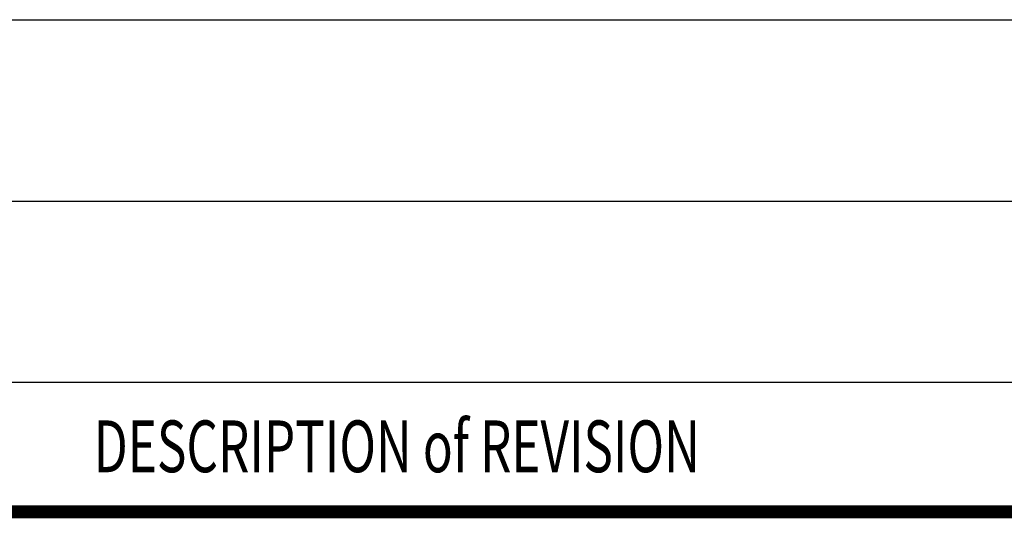
# Model space of a CAD drawing. Units: millimetres. Extents: x 2458 to 5395, y 14 to 4354.
# Drawn here: x 3034 to 3661, y 389 to 707 of the extents above; entities that cross this region are included whole.
import ezdxf
from ezdxf.enums import TextEntityAlignment as Align

# ---------------------------------------------------------------- set-up
doc = ezdxf.new("R2010")
doc.units = ezdxf.units.MM
doc.header["$LTSCALE"] = 30
doc.layers.get('0').update_dxf_attribs({"linetype": 'CONTINUOUS', "lineweight": 30})
doc.styles.add('HY견고딕', font='txt')
doc.styles.add('ROMANS', font='romans.shx', dxfattribs={"width": 0.7, "height": 3.5, "bigfont": 'whgtxt.shx'})

# ---------------------------------------------------------------- blocks, each defined once
blk = doc.blocks.new('HYOSUNG_TITLE_A4')
at = {"color": 3}
for p, q in [((-170, 38), (-85, 38)), ((-170, 31), (-85, 31)), ((-170, 24), (-85, 24)), ((-170, 19), (-85, 19))]:
    blk.add_line(p, q, dxfattribs=at)
at = {"color": 3, "const_width": 0.5}
blk.add_lwpolyline([(-85, 19), (-170, 19)], dxfattribs=at)
at = {"style": 'ROMANS', "width": 0.7}
blk.add_text('DESCRIPTION of REVISION', height=2, dxfattribs=at).set_placement((-136.254, 20.529))
for tag, height, style, width, p in [('GEN-TITLE-DES1{20}', 3.4, 'HY견고딕', 0.9, (-40.122, 40.232)), ('GEN-TITLE-DES2{24.5}', 2.5, 'ROMANS', 0.8, (-40.246, 36.368)), ('GEN-TITLE-NR{12.3}', 4, 'HY견고딕', 0.9, (-52.352, 27.935)), ('GEN-TITLE-DAT{7.1}', 2, 'ROMANS', 0.7, (-7.814, 21.466)), ('GEN-TITLE-REV{22.6}', 3, 'ROMANS', 0.7, (-4.61, 15.46))]:
    blk.add_attdef(tag, text='', height=height, dxfattribs=dict(style=style, width=width)).set_placement(p, align=Align.CENTER)
for tag, height, p in [('GEN-TITLE-CTRN{2.5}', 2, (-167.5, 41.5)), ('GEN-TITLE-POSI{22.6}', 2, (-8.078, 32.461)), ('GEN-TITLE-APPM{2.5}', 2, (-167.5, 27.5)), ('GEN-TITLE-FSCM{20.7}', 1.8, (-12.776, 11.147))]:
    blk.add_attdef(tag, text='', height=height, dxfattribs=at).set_placement(p, align=Align.MIDDLE_CENTER)
for tag, height, p in [('GEN-TITLE-PLOT{5}', 1.8, (-160, 41.5)), ('GEN-TITLE-CHKM{2.5}', 2, (-167.5, 34.5)), ('GEN-TITLE-ISSD{5}', 1.8, (-160, 34.5)), ('GEN-TITLE-ITEM{12.7}', 3.5, (-120, 4.097)), ('GEN-TITLE-REF{12.7}', 3.5, (-39.421, 4.1)), ('GEN-TITLE-GRADE{22.6}', 3, (-4.664, 4.087))]:
    blk.add_attdef(tag, text='', height=height, dxfattribs=at).set_placement(p, align=Align.MIDDLE)
for tag, p in [('GEN-TITLE-MAT2{35}', (-153.172, 41.5)), ('GEN-TITLE-MAT1{35}', (-153.172, 34.5)), ('GEN-TITLE-DACT{35}', (-153.172, 27.5))]:
    blk.add_attdef(tag, text='', height=2, dxfattribs=at).set_placement(p, align=Align.MIDDLE_LEFT)
at = {"style": 'ROMANS'}
blk.add_attdef('GEN-TITLE-SCA{12.7}', text='', height=2, dxfattribs=at).set_placement((-7.661, 26.683), align=Align.CENTER)

msp = doc.modelspace()

# ---------------------------------------------------------------- block references
at = {"lineweight": 0, "xscale": 16.5, "yscale": 16.5, "zscale": 16.5}
msp.add_blockref('HYOSUNG_TITLE_A4', (5329.11223, 80), dxfattribs=at)

doc.saveas('drawing.dxf')
